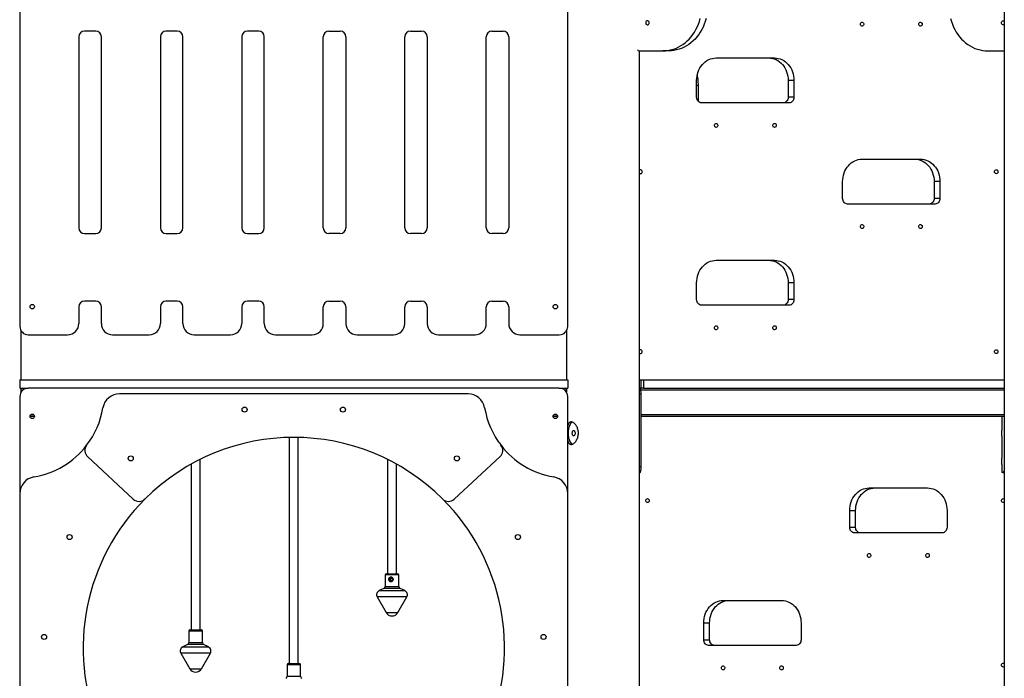
# Model space of a CAD drawing. Units: millimetres. Extents: x 32707 to 82790, y 23395 to 49530.
# Drawn here: x 58957 to 60710, y 43328 to 44499 of the extents above; entities that cross this region are included whole.
import ezdxf

# ---------------------------------------------------------------- set-up
doc = ezdxf.new("R2010")
doc.units = ezdxf.units.MM

msp = doc.modelspace()

# ---------------------------------------------------------------- linework, layer by layer
at = {"color": 7, "linetype": 'Continuous', "lineweight": 25}
for p, q in [((58957.7, 44643.7), (58957.7, 43953.7)), ((59932.7, 43953.7), (59932.7, 44643.7)), ((60709.6, 44593.7), (60709.6, 42963.7)), ((59092.7, 44478.7), (59072.7, 44478.7)), ((59237.7, 44478.7), (59217.7, 44478.7)), ((59382.7, 44478.7), (59362.7, 44478.7)), ((59507.7, 44478.7), (59527.7, 44478.7)), ((59652.7, 44478.7), (59672.7, 44478.7)), ((59797.7, 44478.7), (59817.7, 44478.7)), ((59062.7, 44468.7), (59062.7, 44128.7)), ((59102.7, 44128.7), (59102.7, 44468.7)), ((59207.7, 44468.7), (59207.7, 44128.7)), ((59247.7, 44128.7), (59247.7, 44468.7)), ((59352.7, 44468.7), (59352.7, 44128.7)), ((59392.7, 44128.7), (59392.7, 44468.7)), ((59497.7, 44128.7), (59497.7, 44468.7)), ((59537.7, 44468.7), (59537.7, 44128.7)), ((59642.7, 44128.7), (59642.7, 44468.7)), ((59682.7, 44468.7), (59682.7, 44128.7)), ((59787.7, 44128.7), (59787.7, 44468.7)), ((59827.7, 44468.7), (59827.7, 44128.7)), ((60059.9, 44443.7), (60101.9, 44443.7)), ((60060.2, 43222.4), (60060.2, 44443.7)), ((60112.4, 44443.7), (60101.9, 44443.7)), ((60680.4, 44443.7), (60709.6, 44443.7)), ((60196.8, 44431.2), (60300.7, 44431.2)), ((60162.1, 44361.2), (60162.1, 44391.2)), ((60335.3, 44391.2), (60324.8, 44391.2)), ((60324.8, 44391.2), (60324.8, 44361.2)), ((60335.3, 44391.2), (60335.3, 44361.2)), ((60165.2, 44353.6), (60165.2, 44381.9)), ((60326.7, 44351.2), (60170.8, 44351.2)), ((60335.3, 44361.2), (60324.8, 44361.2)), ((60456.6, 44251.2), (60560.5, 44251.2)), ((60421.9, 44181.2), (60421.9, 44211.2)), ((60595.1, 44211.2), (60584.6, 44211.2)), ((60584.6, 44211.2), (60584.6, 44181.2)), ((60595.1, 44211.2), (60595.1, 44181.2)), ((60595.1, 44181.2), (60584.6, 44181.2)), ((60586.5, 44171.2), (60430.6, 44171.2)), ((59072.7, 44118.7), (59092.7, 44118.7)), ((59217.7, 44118.7), (59237.7, 44118.7)), ((59362.7, 44118.7), (59382.7, 44118.7)), ((59527.7, 44118.7), (59507.7, 44118.7)), ((59672.7, 44118.7), (59652.7, 44118.7)), ((59817.7, 44118.7), (59797.7, 44118.7)), ((60196.8, 44071.2), (60300.7, 44071.2)), ((60162.1, 44001.2), (60162.1, 44031.2)), ((60335.3, 44031.2), (60324.8, 44031.2)), ((60324.8, 44031.2), (60324.8, 44001.2)), ((60335.3, 44031.2), (60335.3, 44001.2)), ((59092.7, 43998.7), (59072.7, 43998.7)), ((59237.7, 43998.7), (59217.7, 43998.7)), ((59382.7, 43998.7), (59362.7, 43998.7)), ((59507.7, 43998.7), (59527.7, 43998.7)), ((59652.7, 43998.7), (59672.7, 43998.7)), ((59797.7, 43998.7), (59817.7, 43998.7)), ((60335.3, 44001.2), (60324.8, 44001.2)), ((59062.7, 43988.7), (59062.7, 43958.7)), ((59102.7, 43958.7), (59102.7, 43988.7)), ((59207.7, 43988.7), (59207.7, 43958.7)), ((59247.7, 43958.7), (59247.7, 43988.7)), ((59352.7, 43988.7), (59352.7, 43958.7)), ((59392.7, 43958.7), (59392.7, 43988.7)), ((59497.7, 43958.7), (59497.7, 43988.7)), ((59537.7, 43988.7), (59537.7, 43958.7)), ((59642.7, 43958.7), (59642.7, 43988.7)), ((59682.7, 43988.7), (59682.7, 43958.7)), ((59787.7, 43958.7), (59787.7, 43988.7)), ((59827.7, 43988.7), (59827.7, 43958.7)), ((60326.7, 43991.2), (60170.8, 43991.2)), ((58960.2, 43858.7), (58960.2, 43945.4)), ((58972.7, 43938.7), (59042.7, 43938.7)), ((59122.7, 43938.7), (59187.7, 43938.7)), ((59267.7, 43938.7), (59332.7, 43938.7)), ((59412.7, 43938.7), (59477.7, 43938.7)), ((59557.7, 43938.7), (59622.7, 43938.7)), ((59702.7, 43938.7), (59767.7, 43938.7)), ((59847.7, 43938.7), (59917.7, 43938.7)), ((59930.2, 43945.4), (59930.2, 43858.7)), ((58957.4, 43858.7), (58957.4, 43843.7)), ((58957.4, 43858.7), (59933, 43858.7)), ((59933, 43858.7), (59933, 43843.7)), ((60060.2, 43858.7), (60063.2, 43858.7)), ((60063.2, 43843.7), (60063.2, 43858.7)), ((60063.2, 43858.7), (60067.7, 43858.7)), ((60067.7, 43858.7), (60067.7, 43843.7)), ((60067.7, 43858.7), (60709.6, 43858.7)), ((58957.4, 43843.7), (58972.7, 43843.7)), ((58960.2, 43837), (58960.2, 43843.7)), ((59917.7, 43843.7), (58972.7, 43843.7)), ((59917.7, 43843.7), (59933, 43843.7)), ((59930.2, 43843.7), (59930.2, 43837)), ((60060.1, 43843.7), (60063.2, 43843.7)), ((60067.7, 43843.7), (60063.2, 43843.7)), ((60067.7, 43843.7), (60709.6, 43843.7)), ((58957.7, 43828.7), (58957.7, 43656.2)), ((59755.2, 43833.7), (59135.1, 43833.7)), ((59932.7, 43656.2), (59932.7, 43828.7)), ((60063.2, 43703.7), (60063.2, 43833.7)), ((58975.7, 43793.7), (58983.7, 43793.7)), ((59906.7, 43793.7), (59914.7, 43793.7)), ((60063.2, 43793.7), (60709.6, 43793.7)), ((60705.2, 43793.7), (60705.2, 43769.1)), ((59437.2, 43756.1), (59437.2, 43353.7)), ((59453.2, 43353.7), (59453.2, 43756.1)), ((60705.2, 43758.2), (60705.2, 43719.1)), ((59078.1, 43721.9), (59159.5, 43646.3)), ((59730.8, 43646.3), (59812.2, 43721.9)), ((59262.4, 43708.6), (59262.4, 43413.6)), ((59278.4, 43413.6), (59278.4, 43717.1)), ((59611.9, 43717.1), (59611.9, 43513.6)), ((59627.9, 43513.6), (59627.9, 43708.6)), ((60705.2, 43708.2), (60705.2, 43693.7)), ((60060.2, 43693.7), (60061.1, 43693.7)), ((60707, 43693.7), (60705.2, 43693.7)), ((60707, 43693.7), (60709.6, 43693.7)), ((60469.1, 43666.2), (60573, 43666.2)), ((58957.7, 43656.2), (58957.7, 43136.2)), ((59932.7, 43136.2), (59932.7, 43656.2)), ((60434.4, 43596.2), (60434.4, 43626.2)), ((60434.4, 43626.2), (60444.9, 43626.2)), ((60444.9, 43596.2), (60444.9, 43626.2)), ((60607.6, 43626.2), (60607.6, 43596.2)), ((60434.4, 43596.2), (60444.9, 43596.2)), ((60599, 43586.2), (60443.1, 43586.2)), ((59607.9, 43511.6), (59607.9, 43491.2)), ((59609.9, 43513.6), (59629.9, 43513.6)), ((59631.9, 43491.2), (59631.9, 43511.6)), ((59605.6, 43487.5), (59597.1, 43483.6)), ((59642.8, 43483.6), (59634.2, 43487.5)), ((59593.6, 43472.3), (59609.5, 43444.6)), ((59630.3, 43444.6), (59646.3, 43472.3)), ((60209.3, 43466.2), (60313.2, 43466.2)), ((60174.6, 43396.2), (60174.6, 43426.2)), ((60174.6, 43426.2), (60185.1, 43426.2)), ((60185.1, 43396.2), (60185.1, 43426.2)), ((60347.8, 43426.2), (60347.8, 43396.2)), ((59258.4, 43411.6), (59258.4, 43391.2)), ((59260.4, 43413.6), (59280.3, 43413.6)), ((59280.3, 43413.6), (59280.4, 43413.6)), ((59282.4, 43391.2), (59282.4, 43411.6)), ((59256.1, 43387.5), (59247.5, 43383.6)), ((59293.2, 43383.6), (59284.7, 43387.5)), ((60174.6, 43396.2), (60185.1, 43396.2)), ((60339.2, 43386.2), (60183.3, 43386.2)), ((59244, 43372.3), (59260, 43344.6)), ((59280.8, 43344.6), (59296.8, 43372.3)), ((59433.2, 43351.7), (59433.2, 43331.3)), ((59435.2, 43353.7), (59455, 43353.7)), ((59455, 43353.7), (59455.2, 43353.7)), ((59457.2, 43331.3), (59457.2, 43351.7))]:
    msp.add_line(p, q, dxfattribs=at)
at = {"color": 8, "linetype": 'Continuous', "lineweight": 25}
for p, q in [((60164.9, 44381.9), (60162.1, 44381.9)), ((60165.2, 44381.9), (60164.9, 44381.9)), ((58960.2, 43840.7), (58963.7, 43840.7)), ((59926.7, 43840.7), (59930.2, 43840.7)), ((60060.2, 43833.7), (60063.2, 43833.7)), ((60062.7, 43840.7), (60709.6, 43840.7)), ((58977, 43796.7), (58982.3, 43796.7)), ((59908, 43796.7), (59913.3, 43796.7)), ((60063.2, 43796.7), (60709.6, 43796.7)), ((60063.2, 43703.7), (60060.2, 43703.7)), ((59631.9, 43511.6), (59607.9, 43511.6)), ((59607.9, 43491.2), (59631.8, 43491.2)), ((59631.8, 43491.2), (59631.9, 43491.2)), ((59597.1, 43483.6), (59642.5, 43483.6)), ((59634.2, 43487.5), (59605.6, 43487.5)), ((59642.5, 43483.6), (59642.8, 43483.6)), ((59646.3, 43472.3), (59593.6, 43472.3)), ((59609.5, 43444.6), (59630.2, 43444.6)), ((59630.2, 43444.6), (59630.3, 43444.6)), ((59282.4, 43411.6), (59258.4, 43411.6)), ((59284.5, 43387.5), (59256.1, 43387.5)), ((59258.4, 43391.2), (59282.4, 43391.2)), ((59284.7, 43387.5), (59284.5, 43387.5)), ((59296.4, 43372.3), (59244, 43372.3)), ((59247.5, 43383.6), (59293.2, 43383.6)), ((59296.8, 43372.3), (59296.4, 43372.3)), ((59457.2, 43351.7), (59433.2, 43351.7)), ((59260, 43344.6), (59280.8, 43344.6)), ((59433.2, 43331.3), (59457.2, 43331.3))]:
    msp.add_line(p, q, dxfattribs=at)
at = {"color": 7, "linetype": 'Continuous', "lineweight": 25, "flags": 128}
for points in [[(60077.6, 44493.7), (60077.5, 44494.8), (60077, 44495.9), (60076.2, 44496.6), (60075.3, 44497.1), (60074.3, 44497.2), (60073.4, 44496.9), (60072.5, 44496.3), (60071.9, 44495.4), (60071.6, 44494.3), (60071.6, 44493.1), (60071.9, 44492), (60072.5, 44491.1), (60073.4, 44490.5), (60074.3, 44490.2), (60075.3, 44490.3), (60076.2, 44490.8), (60077, 44491.6), (60077.5, 44492.6), (60077.6, 44493.7)], [(60101.9, 44443.7), (60106.6, 44443.9), (60111.2, 44444.4), (60115.8, 44445.3), (60120.4, 44446.6), (60124.9, 44448.2), (60129.2, 44450.2), (60133.5, 44452.5), (60137.6, 44455.1), (60141.5, 44458.1), (60145.2, 44461.3), (60148.8, 44464.8), (60152.1, 44468.6), (60155.2, 44472.7), (60158.1, 44477), (60160.7, 44481.5), (60163, 44486.1), (60165.1, 44491), (60166.9, 44496), (60168.3, 44501.2)], [(60178.8, 44501.2), (60177.4, 44496), (60175.6, 44491), (60173.5, 44486.1), (60171.2, 44481.5), (60168.6, 44477), (60165.7, 44472.7), (60162.6, 44468.6), (60159.3, 44464.8), (60155.7, 44461.3), (60152, 44458.1), (60148.1, 44455.1), (60144, 44452.5), (60139.7, 44450.2), (60135.4, 44448.2), (60130.9, 44446.6), (60126.3, 44445.3), (60121.7, 44444.4), (60117.1, 44443.9), (60112.4, 44443.7)], [(60453.5, 44491.2), (60453.7, 44492.3), (60454.2, 44493.4), (60454.9, 44494.1), (60455.8, 44494.6), (60456.8, 44494.7), (60457.8, 44494.4), (60458.6, 44493.8), (60459.2, 44492.9), (60459.6, 44491.8), (60459.6, 44490.6), (60459.2, 44489.5), (60458.6, 44488.6), (60457.8, 44488), (60456.8, 44487.7), (60455.8, 44487.8), (60454.9, 44488.3), (60454.2, 44489.1), (60453.7, 44490.1), (60453.5, 44491.2)], [(60557.5, 44491.2), (60557.6, 44492.3), (60558.1, 44493.4), (60558.8, 44494.1), (60559.7, 44494.6), (60560.7, 44494.7), (60561.7, 44494.4), (60562.5, 44493.8), (60563.2, 44492.9), (60563.5, 44491.8), (60563.5, 44490.6), (60563.2, 44489.5), (60562.5, 44488.6), (60561.7, 44488), (60560.7, 44487.7), (60559.7, 44487.8), (60558.8, 44488.3), (60558.1, 44489.1), (60557.6, 44490.1), (60557.5, 44491.2)], [(60613.9, 44501.2), (60615.4, 44496), (60617.1, 44491), (60619.2, 44486.1), (60621.5, 44481.5), (60624.1, 44477), (60627, 44472.7), (60630.1, 44468.6), (60633.5, 44464.8), (60637, 44461.3), (60640.8, 44458.1), (60644.7, 44455.1), (60648.8, 44452.5), (60653, 44450.2), (60657.4, 44448.2), (60661.9, 44446.6), (60666.4, 44445.3), (60671, 44444.4), (60675.7, 44443.9), (60680.4, 44443.7)], [(60704.6, 44493.7), (60704.8, 44494.8), (60705.3, 44495.9), (60706, 44496.6), (60706.9, 44497.1), (60707.9, 44497.2), (60708.9, 44496.9), (60709.6, 44496.4)], [(60709.6, 44491), (60708.9, 44490.5), (60707.9, 44490.2), (60706.9, 44490.3), (60706, 44490.8), (60705.3, 44491.6), (60704.8, 44492.6), (60704.6, 44493.7)], [(60162.1, 44391.2), (60162.3, 44395.1), (60162.8, 44399), (60163.6, 44402.8), (60164.8, 44406.5), (60166.2, 44410.1), (60168, 44413.4), (60170, 44416.6), (60172.3, 44419.5), (60174.8, 44422.1), (60177.5, 44424.5), (60180.4, 44426.5), (60183.5, 44428.2), (60186.7, 44429.5), (60190, 44430.4), (60193.4, 44431), (60196.8, 44431.2)], [(60290.2, 44431.2), (60293.6, 44431), (60296.9, 44430.4), (60300.2, 44429.5), (60303.4, 44428.2), (60306.5, 44426.5), (60309.4, 44424.5), (60312.2, 44422.1), (60314.7, 44419.5), (60317, 44416.6), (60319, 44413.4), (60320.7, 44410.1), (60322.2, 44406.5), (60323.3, 44402.8), (60324.2, 44399), (60324.7, 44395.1), (60324.8, 44391.2)], [(60300.7, 44431.2), (60304.1, 44431), (60307.4, 44430.4), (60310.7, 44429.5), (60313.9, 44428.2), (60317, 44426.5), (60319.9, 44424.5), (60322.7, 44422.1), (60325.2, 44419.5), (60327.5, 44416.6), (60329.5, 44413.4), (60331.2, 44410.1), (60332.7, 44406.5), (60333.8, 44402.8), (60334.7, 44399), (60335.2, 44395.1), (60335.3, 44391.2)], [(60170.8, 44351.2), (60169.1, 44351.4), (60167.5, 44352), (60166, 44352.9), (60164.7, 44354.1), (60163.6, 44355.6), (60162.8, 44357.4), (60162.3, 44359.3), (60162.1, 44361.2)], [(60324.8, 44361.2), (60324.7, 44359.3), (60324.2, 44357.4), (60323.4, 44355.6), (60322.3, 44354.1), (60321, 44352.9), (60319.5, 44352), (60317.9, 44351.4), (60316.2, 44351.2)], [(60335.3, 44361.2), (60335.2, 44359.3), (60334.7, 44357.4), (60333.9, 44355.6), (60332.8, 44354.1), (60331.5, 44352.9), (60330, 44352), (60328.4, 44351.4), (60326.7, 44351.2)], [(60193.7, 44311.2), (60193.9, 44312.3), (60194.4, 44313.4), (60195.1, 44314.1), (60196, 44314.6), (60197, 44314.7), (60198, 44314.4), (60198.8, 44313.8), (60199.4, 44312.9), (60199.7, 44311.8), (60199.7, 44310.6), (60199.4, 44309.5), (60198.8, 44308.6), (60198, 44308), (60197, 44307.7), (60196, 44307.8), (60195.1, 44308.3), (60194.4, 44309.1), (60193.9, 44310.1), (60193.7, 44311.2)], [(60297.7, 44311.2), (60297.8, 44312.3), (60298.3, 44313.4), (60299, 44314.1), (60299.9, 44314.6), (60300.9, 44314.7), (60301.9, 44314.4), (60302.7, 44313.8), (60303.3, 44312.9), (60303.7, 44311.8), (60303.7, 44310.6), (60303.3, 44309.5), (60302.7, 44308.6), (60301.9, 44308), (60300.9, 44307.7), (60299.9, 44307.8), (60299, 44308.3), (60298.3, 44309.1), (60297.8, 44310.1), (60297.7, 44311.2)], [(60421.9, 44211.2), (60422.1, 44215.1), (60422.6, 44219), (60423.4, 44222.8), (60424.6, 44226.5), (60426, 44230.1), (60427.8, 44233.4), (60429.8, 44236.6), (60432.1, 44239.5), (60434.6, 44242.1), (60437.3, 44244.5), (60440.2, 44246.5), (60443.3, 44248.2), (60446.5, 44249.5), (60449.8, 44250.4), (60453.2, 44251), (60456.6, 44251.2)], [(60550, 44251.2), (60553.4, 44251), (60556.7, 44250.4), (60560, 44249.5), (60563.2, 44248.2), (60566.3, 44246.5), (60569.2, 44244.5), (60572, 44242.1), (60574.5, 44239.5), (60576.8, 44236.6), (60578.8, 44233.4), (60580.5, 44230.1), (60582, 44226.5), (60583.1, 44222.8), (60584, 44219), (60584.5, 44215.1), (60584.6, 44211.2)], [(60560.5, 44251.2), (60563.9, 44251), (60567.2, 44250.4), (60570.5, 44249.5), (60573.7, 44248.2), (60576.8, 44246.5), (60579.7, 44244.5), (60582.5, 44242.1), (60585, 44239.5), (60587.3, 44236.6), (60589.3, 44233.4), (60591, 44230.1), (60592.5, 44226.5), (60593.6, 44222.8), (60594.5, 44219), (60595, 44215.1), (60595.1, 44211.2)], [(60065.1, 44228.7), (60065, 44229.8), (60064.5, 44230.9), (60063.7, 44231.6), (60062.8, 44232.1), (60061.8, 44232.2), (60060.9, 44231.9), (60060.2, 44231.4)], [(60060.2, 44226), (60060.9, 44225.5), (60061.8, 44225.2), (60062.8, 44225.3), (60063.7, 44225.8), (60064.5, 44226.6), (60065, 44227.6), (60065.1, 44228.7)], [(60692.1, 44228.7), (60692.3, 44229.8), (60692.8, 44230.9), (60693.5, 44231.6), (60694.4, 44232.1), (60695.4, 44232.2), (60696.4, 44231.9), (60697.2, 44231.3), (60697.8, 44230.4), (60698.1, 44229.3), (60698.1, 44228.1), (60697.8, 44227), (60697.2, 44226.1), (60696.4, 44225.5), (60695.4, 44225.2), (60694.4, 44225.3), (60693.5, 44225.8), (60692.8, 44226.6), (60692.3, 44227.6), (60692.1, 44228.7)], [(60430.6, 44171.2), (60428.9, 44171.4), (60427.3, 44172), (60425.8, 44172.9), (60424.5, 44174.1), (60423.4, 44175.6), (60422.6, 44177.4), (60422.1, 44179.3), (60421.9, 44181.2)], [(60584.6, 44181.2), (60584.5, 44179.3), (60584, 44177.4), (60583.2, 44175.6), (60582.1, 44174.1), (60580.8, 44172.9), (60579.3, 44172), (60577.7, 44171.4), (60576, 44171.2)], [(60595.1, 44181.2), (60595, 44179.3), (60594.5, 44177.4), (60593.7, 44175.6), (60592.6, 44174.1), (60591.3, 44172.9), (60589.8, 44172), (60588.2, 44171.4), (60586.5, 44171.2)], [(60453.5, 44131.2), (60453.7, 44132.3), (60454.2, 44133.4), (60454.9, 44134.1), (60455.8, 44134.6), (60456.8, 44134.7), (60457.8, 44134.4), (60458.6, 44133.8), (60459.2, 44132.9), (60459.6, 44131.8), (60459.6, 44130.6), (60459.2, 44129.5), (60458.6, 44128.6), (60457.8, 44128), (60456.8, 44127.7), (60455.8, 44127.8), (60454.9, 44128.3), (60454.2, 44129.1), (60453.7, 44130.1), (60453.5, 44131.2)], [(60557.5, 44131.2), (60557.6, 44132.3), (60558.1, 44133.4), (60558.8, 44134.1), (60559.7, 44134.6), (60560.7, 44134.7), (60561.7, 44134.4), (60562.5, 44133.8), (60563.2, 44132.9), (60563.5, 44131.8), (60563.5, 44130.6), (60563.2, 44129.5), (60562.5, 44128.6), (60561.7, 44128), (60560.7, 44127.7), (60559.7, 44127.8), (60558.8, 44128.3), (60558.1, 44129.1), (60557.6, 44130.1), (60557.5, 44131.2)], [(60162.1, 44031.2), (60162.3, 44035.1), (60162.8, 44039), (60163.6, 44042.8), (60164.8, 44046.5), (60166.2, 44050.1), (60168, 44053.4), (60170, 44056.6), (60172.3, 44059.5), (60174.8, 44062.1), (60177.5, 44064.5), (60180.4, 44066.5), (60183.5, 44068.2), (60186.7, 44069.5), (60190, 44070.4), (60193.4, 44071), (60196.8, 44071.2)], [(60290.2, 44071.2), (60293.6, 44071), (60296.9, 44070.4), (60300.2, 44069.5), (60303.4, 44068.2), (60306.5, 44066.5), (60309.4, 44064.5), (60312.2, 44062.1), (60314.7, 44059.5), (60317, 44056.6), (60319, 44053.4), (60320.7, 44050.1), (60322.2, 44046.5), (60323.3, 44042.8), (60324.2, 44039), (60324.7, 44035.1), (60324.8, 44031.2)], [(60300.7, 44071.2), (60304.1, 44071), (60307.4, 44070.4), (60310.7, 44069.5), (60313.9, 44068.2), (60317, 44066.5), (60319.9, 44064.5), (60322.7, 44062.1), (60325.2, 44059.5), (60327.5, 44056.6), (60329.5, 44053.4), (60331.2, 44050.1), (60332.7, 44046.5), (60333.8, 44042.8), (60334.7, 44039), (60335.2, 44035.1), (60335.3, 44031.2)], [(60170.8, 43991.2), (60169.1, 43991.4), (60167.5, 43992), (60166, 43992.9), (60164.7, 43994.1), (60163.6, 43995.6), (60162.8, 43997.4), (60162.3, 43999.3), (60162.1, 44001.2)], [(60324.8, 44001.2), (60324.7, 43999.3), (60324.2, 43997.4), (60323.4, 43995.6), (60322.3, 43994.1), (60321, 43992.9), (60319.5, 43992), (60317.9, 43991.4), (60316.2, 43991.2)], [(60335.3, 44001.2), (60335.2, 43999.3), (60334.7, 43997.4), (60333.9, 43995.6), (60332.8, 43994.1), (60331.5, 43992.9), (60330, 43992), (60328.4, 43991.4), (60326.7, 43991.2)], [(60193.7, 43951.2), (60193.9, 43952.3), (60194.4, 43953.4), (60195.1, 43954.1), (60196, 43954.6), (60197, 43954.7), (60198, 43954.4), (60198.8, 43953.8), (60199.4, 43952.9), (60199.7, 43951.8), (60199.7, 43950.6), (60199.4, 43949.5), (60198.8, 43948.6), (60198, 43948), (60197, 43947.7), (60196, 43947.8), (60195.1, 43948.3), (60194.4, 43949.1), (60193.9, 43950.1), (60193.7, 43951.2)], [(60297.7, 43951.2), (60297.8, 43952.3), (60298.3, 43953.4), (60299, 43954.1), (60299.9, 43954.6), (60300.9, 43954.7), (60301.9, 43954.4), (60302.7, 43953.8), (60303.3, 43952.9), (60303.7, 43951.8), (60303.7, 43950.6), (60303.3, 43949.5), (60302.7, 43948.6), (60301.9, 43948), (60300.9, 43947.7), (60299.9, 43947.8), (60299, 43948.3), (60298.3, 43949.1), (60297.8, 43950.1), (60297.7, 43951.2)], [(60065.1, 43908.7), (60065, 43909.8), (60064.5, 43910.9), (60063.7, 43911.6), (60062.8, 43912.1), (60061.8, 43912.2), (60060.9, 43911.9), (60060.2, 43911.4)], [(60692.1, 43908.7), (60692.3, 43909.8), (60692.8, 43910.9), (60693.5, 43911.6), (60694.4, 43912.1), (60695.4, 43912.2), (60696.4, 43911.9), (60697.2, 43911.3), (60697.8, 43910.4), (60698.1, 43909.3), (60698.1, 43908.1), (60697.8, 43907), (60697.2, 43906.1), (60696.4, 43905.5), (60695.4, 43905.2), (60694.4, 43905.3), (60693.5, 43905.8), (60692.8, 43906.6), (60692.3, 43907.6), (60692.1, 43908.7)], [(60060.2, 43906), (60060.9, 43905.5), (60061.8, 43905.2), (60062.8, 43905.3), (60063.7, 43905.8), (60064.5, 43906.6), (60065, 43907.6), (60065.1, 43908.7)], [(59941.3, 43783.3), (59940.2, 43782.8), (59939, 43781.8), (59937.8, 43780.6), (59936.7, 43779), (59935.8, 43777.1), (59935, 43775), (59934.3, 43772.7), (59933.8, 43770.3), (59933.4, 43767.7), (59933.2, 43765), (59933.2, 43762.4), (59933.4, 43759.7), (59933.8, 43757.1), (59934.3, 43754.7), (59935, 43752.4), (59935.8, 43750.3), (59936.7, 43748.4), (59937.8, 43746.8), (59939, 43745.6), (59940.2, 43744.6), (59941, 43744.2)], [(59945.7, 43763.7), (59945.6, 43762.4), (59945.3, 43761.1), (59944.9, 43760), (59944.4, 43759.3), (59943.7, 43758.8), (59943, 43758.7), (59942.4, 43759), (59941.8, 43759.6), (59941.3, 43760.5), (59940.9, 43761.7), (59940.7, 43763), (59940.7, 43764.4), (59940.9, 43765.7), (59941.3, 43766.9), (59941.8, 43767.8), (59942.4, 43768.4), (59943, 43768.7), (59943.7, 43768.6), (59944.4, 43768.1), (59944.9, 43767.4), (59945.3, 43766.3), (59945.6, 43765.1), (59945.7, 43763.7)], [(60434.4, 43626.2), (60434.6, 43630.1), (60435.1, 43634), (60435.9, 43637.8), (60437.1, 43641.5), (60438.5, 43645.1), (60440.3, 43648.4), (60442.3, 43651.6), (60444.6, 43654.5), (60447.1, 43657.1), (60449.8, 43659.5), (60452.7, 43661.5), (60455.8, 43663.2), (60459, 43664.5), (60462.3, 43665.4), (60465.7, 43666), (60469.1, 43666.2)], [(60444.9, 43626.2), (60445.1, 43630.1), (60445.6, 43634), (60446.4, 43637.8), (60447.6, 43641.5), (60449, 43645.1), (60450.8, 43648.4), (60452.8, 43651.6), (60455.1, 43654.5), (60457.6, 43657.1), (60460.3, 43659.5), (60463.2, 43661.5), (60466.3, 43663.2), (60469.5, 43664.5), (60472.8, 43665.4), (60476.2, 43666), (60479.6, 43666.2)], [(60573, 43666.2), (60576.4, 43666), (60579.7, 43665.4), (60583, 43664.5), (60586.2, 43663.2), (60589.3, 43661.5), (60592.2, 43659.5), (60595, 43657.1), (60597.5, 43654.5), (60599.8, 43651.6), (60601.8, 43648.4), (60603.5, 43645.1), (60605, 43641.5), (60606.1, 43637.8), (60607, 43634), (60607.5, 43630.1), (60607.6, 43626.2)], [(60071.6, 43643.7), (60071.7, 43644.8), (60072.2, 43645.9), (60072.9, 43646.6), (60073.8, 43647.1), (60074.8, 43647.2), (60075.8, 43646.9), (60076.6, 43646.3), (60077.3, 43645.4), (60077.6, 43644.3), (60077.6, 43643.1), (60077.3, 43642), (60076.6, 43641.1), (60075.8, 43640.5), (60074.8, 43640.2), (60073.8, 43640.3), (60072.9, 43640.8), (60072.2, 43641.6), (60071.7, 43642.6), (60071.6, 43643.7)], [(60704.6, 43643.7), (60704.8, 43644.8), (60705.3, 43645.9), (60706, 43646.6), (60706.9, 43647.1), (60707.9, 43647.2), (60708.9, 43646.9), (60709.6, 43646.4)], [(60709.6, 43641), (60708.9, 43640.5), (60707.9, 43640.2), (60706.9, 43640.3), (60706, 43640.8), (60705.3, 43641.6), (60704.8, 43642.6), (60704.6, 43643.7)], [(60443.1, 43586.2), (60441.4, 43586.4), (60439.8, 43587), (60438.3, 43587.9), (60437, 43589.1), (60435.9, 43590.6), (60435.1, 43592.4), (60434.6, 43594.3), (60434.4, 43596.2)], [(60453.6, 43586.2), (60451.9, 43586.4), (60450.3, 43587), (60448.8, 43587.9), (60447.5, 43589.1), (60446.4, 43590.6), (60445.6, 43592.4), (60445.1, 43594.3), (60444.9, 43596.2)], [(60607.6, 43596.2), (60607.5, 43594.3), (60607, 43592.4), (60606.2, 43590.6), (60605.1, 43589.1), (60603.8, 43587.9), (60602.3, 43587), (60600.7, 43586.4), (60599, 43586.2)], [(60466, 43546.2), (60466.2, 43547.3), (60466.7, 43548.4), (60467.4, 43549.1), (60468.3, 43549.6), (60469.3, 43549.7), (60470.3, 43549.4), (60471.1, 43548.8), (60471.7, 43547.9), (60472.1, 43546.8), (60472.1, 43545.6), (60471.7, 43544.5), (60471.1, 43543.6), (60470.3, 43543), (60469.3, 43542.7), (60468.3, 43542.8), (60467.4, 43543.3), (60466.7, 43544.1), (60466.2, 43545.1), (60466, 43546.2)], [(60570, 43546.2), (60570.1, 43547.3), (60570.6, 43548.4), (60571.3, 43549.1), (60572.2, 43549.6), (60573.2, 43549.7), (60574.2, 43549.4), (60575, 43548.8), (60575.7, 43547.9), (60576, 43546.8), (60576, 43545.6), (60575.7, 43544.5), (60575, 43543.6), (60574.2, 43543), (60573.2, 43542.7), (60572.2, 43542.8), (60571.3, 43543.3), (60570.6, 43544.1), (60570.1, 43545.1), (60570, 43546.2)], [(60174.6, 43426.2), (60174.8, 43430.1), (60175.3, 43434), (60176.1, 43437.8), (60177.3, 43441.5), (60178.7, 43445.1), (60180.5, 43448.4), (60182.5, 43451.6), (60184.8, 43454.5), (60187.3, 43457.1), (60190, 43459.5), (60192.9, 43461.5), (60196, 43463.2), (60199.2, 43464.5), (60202.5, 43465.4), (60205.9, 43466), (60209.3, 43466.2)], [(60185.1, 43426.2), (60185.3, 43430.1), (60185.8, 43434), (60186.6, 43437.8), (60187.8, 43441.5), (60189.2, 43445.1), (60191, 43448.4), (60193, 43451.6), (60195.3, 43454.5), (60197.8, 43457.1), (60200.5, 43459.5), (60203.4, 43461.5), (60206.5, 43463.2), (60209.7, 43464.5), (60213, 43465.4), (60216.4, 43466), (60219.8, 43466.2)], [(60313.2, 43466.2), (60316.6, 43466), (60319.9, 43465.4), (60323.2, 43464.5), (60326.4, 43463.2), (60329.5, 43461.5), (60332.4, 43459.5), (60335.2, 43457.1), (60337.7, 43454.5), (60340, 43451.6), (60342, 43448.4), (60343.7, 43445.1), (60345.2, 43441.5), (60346.3, 43437.8), (60347.2, 43434), (60347.7, 43430.1), (60347.8, 43426.2)], [(60183.3, 43386.2), (60181.6, 43386.4), (60180, 43387), (60178.5, 43387.9), (60177.2, 43389.1), (60176.1, 43390.6), (60175.3, 43392.4), (60174.8, 43394.3), (60174.6, 43396.2)], [(60193.8, 43386.2), (60192.1, 43386.4), (60190.5, 43387), (60189, 43387.9), (60187.7, 43389.1), (60186.6, 43390.6), (60185.8, 43392.4), (60185.3, 43394.3), (60185.1, 43396.2)], [(60347.8, 43396.2), (60347.7, 43394.3), (60347.2, 43392.4), (60346.4, 43390.6), (60345.3, 43389.1), (60344, 43387.9), (60342.5, 43387), (60340.9, 43386.4), (60339.2, 43386.2)], [(60704.6, 43351.2), (60704.8, 43352.3), (60705.3, 43353.4), (60706, 43354.1), (60706.9, 43354.6), (60707.9, 43354.7), (60708.9, 43354.4), (60709.6, 43353.9)], [(60709.6, 43348.5), (60708.9, 43348), (60707.9, 43347.7), (60706.9, 43347.8), (60706, 43348.3), (60705.3, 43349.1), (60704.8, 43350.1), (60704.6, 43351.2)], [(60206.2, 43346.2), (60206.4, 43347.3), (60206.9, 43348.4), (60207.6, 43349.1), (60208.5, 43349.6), (60209.5, 43349.7), (60210.5, 43349.4), (60211.3, 43348.8), (60211.9, 43347.9), (60212.2, 43346.8), (60212.2, 43345.6), (60211.9, 43344.5), (60211.3, 43343.6), (60210.5, 43343), (60209.5, 43342.7), (60208.5, 43342.8), (60207.6, 43343.3), (60206.9, 43344.1), (60206.4, 43345.1), (60206.2, 43346.2)], [(60310.2, 43346.2), (60310.3, 43347.3), (60310.8, 43348.4), (60311.5, 43349.1), (60312.4, 43349.6), (60313.4, 43349.7), (60314.4, 43349.4), (60315.2, 43348.8), (60315.8, 43347.9), (60316.2, 43346.8), (60316.2, 43345.6), (60315.8, 43344.5), (60315.2, 43343.6), (60314.4, 43343), (60313.4, 43342.7), (60312.4, 43342.8), (60311.5, 43343.3), (60310.8, 43344.1), (60310.3, 43345.1), (60310.2, 43346.2)]]:
    msp.add_lwpolyline(points, dxfattribs=at)
at = {"color": 7, "linetype": 'Continuous', "lineweight": 25}
for centre, radius in [((58979.7, 43988.7), 4), ((59910.7, 43988.7), 4), ((59357.7, 43805.7), 4.5), ((59532.7, 43805.7), 4.5), ((58979.7, 43793.7), 4), ((59910.7, 43793.7), 4), ((59154.9, 43718.9), 4.5), ((59735.4, 43718.9), 4.5), ((59046.2, 43578.9), 4.5), ((59844.1, 43578.9), 4.5), ((59618.4, 43503.6), 2.23), ((59000.8, 43401.2), 4.5), ((59889.6, 43401.2), 4.5)]:
    msp.add_circle(centre, radius, dxfattribs=at)
for centre, radius, start, end in [((59072.7, 44468.7), 10, 90, 180), ((59092.7, 44468.7), 10, 0, 90), ((59217.7, 44468.7), 10, 90, 180), ((59237.7, 44468.7), 10, 0, 90), ((59362.7, 44468.7), 10, 90, 180), ((59382.7, 44468.7), 10, 0, 90), ((59507.7, 44468.7), 10, 90, 180), ((59527.7, 44468.7), 10, 0, 90), ((59652.7, 44468.7), 10, 90, 180), ((59672.7, 44468.7), 10, 0, 90), ((59797.7, 44468.7), 10, 90, 180), ((59817.7, 44468.7), 10, 0, 90), ((60060, 44447.8), 4.12, 216.8216, 268.8089), ((59072.7, 44128.7), 10, 180, 270), ((59092.7, 44128.7), 10, 270, 0), ((59217.7, 44128.7), 10, 180, 270), ((59237.7, 44128.7), 10, 270, 0), ((59362.7, 44128.7), 10, 180, 270), ((59382.7, 44128.7), 10, 270, 0), ((59507.7, 44128.7), 10, 180, 270), ((59527.7, 44128.7), 10, 270, 0), ((59652.7, 44128.7), 10, 180, 270), ((59672.7, 44128.7), 10, 270, 0), ((59797.7, 44128.7), 10, 180, 270), ((59817.7, 44128.7), 10, 270, 0), ((59072.7, 43988.7), 10, 90, 180), ((59092.7, 43988.7), 10, 0, 90), ((59217.7, 43988.7), 10, 90, 180), ((59237.7, 43988.7), 10, 0, 90), ((59362.7, 43988.7), 10, 90, 180), ((59382.7, 43988.7), 10, 0, 90), ((59507.7, 43988.7), 10, 90, 180), ((59527.7, 43988.7), 10, 0, 90), ((59652.7, 43988.7), 10, 90, 180), ((59672.7, 43988.7), 10, 0, 90), ((59797.7, 43988.7), 10, 90, 180), ((59817.7, 43988.7), 10, 0, 90), ((58972.7, 43953.7), 15, 180, 270), ((59042.7, 43958.7), 20, 270, 0), ((59122.7, 43958.7), 20, 180, 270), ((59187.7, 43958.7), 20, 270, 0), ((59267.7, 43958.7), 20, 180, 270), ((59332.7, 43958.7), 20, 270, 0), ((59412.7, 43958.7), 20, 180, 270), ((59477.7, 43958.7), 20, 270, 0), ((59557.7, 43958.7), 20, 180, 270), ((59622.7, 43958.7), 20, 270, 0), ((59702.7, 43958.7), 20, 180, 270), ((59767.7, 43958.7), 20, 270, 0), ((59847.7, 43958.7), 20, 180, 270), ((59917.7, 43953.7), 15, 270, 0), ((58972.7, 43828.7), 15, 90, 180), ((59917.7, 43828.7), 15, 0, 90), ((59135.1, 43803.7), 30, 90, 170.4059), ((59755.2, 43803.7), 30, 9.5941, 90), ((58957.7, 43833.7), 150, 322.3483, 350.4059), ((59932.7, 43833.7), 150, 189.5941, 217.6517), ((59445.2, 43381.2), 375, 45.0719, 134.9281), ((58957.7, 43833.7), 150, 279.5941, 322.3483), ((59088.3, 43732.9), 15, 142.3483, 227.1324), ((59802, 43732.9), 15, 312.8676, 37.6517), ((59932.7, 43833.7), 150, 217.6517, 260.4059), ((58987.7, 43656.2), 30, 99.5941, 180), ((59902.7, 43656.2), 30, 0, 80.4059), ((59445.2, 43381.2), 375, 134.9281, 45.0719), ((59169.7, 43657.3), 15, 227.1324, 314.9281), ((59720.6, 43657.3), 15, 225.0719, 312.8676), ((59609.9, 43511.6), 2, 90, 180), ((59629.9, 43511.6), 2, 0, 90), ((59603.9, 43491.2), 4, 295, 0), ((59635.9, 43491.2), 4, 180, 245), ((59600.5, 43476.3), 8, 115, 210), ((59639.4, 43476.3), 8, 330, 65), ((59619.9, 43450.6), 12, 210, 330), ((59260.4, 43411.6), 2, 90, 180), ((59280.4, 43411.6), 2, 0, 90), ((59254.4, 43391.2), 4, 295, 0), ((59286.4, 43391.2), 4, 180, 245), ((59250.9, 43376.3), 8, 115, 210), ((59289.8, 43376.3), 8, 330, 65), ((59435.2, 43351.7), 2, 90, 180), ((59455.2, 43351.7), 2, 0, 90), ((59270.4, 43350.6), 12, 210, 330), ((59429.2, 43331.3), 4, 295, 0), ((59461.2, 43331.3), 4, 180, 245)]:
    msp.add_arc(centre, radius, start, end, dxfattribs=at)
for points, knots in [([(60165.2, 44381.9), (60165.2, 44383), (60165.2, 44385.8), (60164.9, 44390.5), (60164.3, 44395.9), (60163.6, 44399.3), (60163.3, 44401)], [0, 0, 0, 0, 0.162104, 0.449051, 0.736028, 1, 1, 1, 1]), ([(60063.2, 43833.7), (60063.2, 43834.8), (60063.1, 43837.1), (60062.9, 43840.1), (60062.4, 43842.3), (60061.8, 43843.5), (60061.3, 43843.7), (60061.1, 43843.7)], [0, 0, 0, 0, 0.214163, 0.428331, 0.642283, 0.855395, 1, 1, 1, 1]), ([(59932.7, 43751.4), (59932.9, 43750.6), (59933.3, 43749), (59934.1, 43746.9), (59935.3, 43745.3), (59936.6, 43744.2), (59938.1, 43743.7), (59939.8, 43743.7), (59941.6, 43744.3), (59943.4, 43745.3), (59945.2, 43746.9), (59946.9, 43748.9), (59948.5, 43751.4), (59949.8, 43754.2), (59950.9, 43757.3), (59951.5, 43760.6), (59951.7, 43764), (59951.4, 43767.3), (59950.8, 43770.4), (59949.8, 43773.4), (59948.5, 43776.1), (59946.9, 43778.5), (59945.1, 43780.6), (59943.2, 43782.2), (59941.3, 43783.3), (59939.5, 43783.8), (59937.9, 43783.7), (59936.4, 43783.1), (59935.2, 43782), (59934.1, 43780.4), (59933.3, 43778.4), (59932.9, 43776.8), (59932.7, 43776)], [0, 0, 0, 0, 0.032421, 0.066237, 0.100796, 0.135346, 0.168857, 0.202367, 0.23475, 0.267139, 0.299917, 0.332701, 0.366815, 0.400927, 0.435399, 0.469863, 0.502977, 0.536091, 0.568283, 0.600482, 0.633584, 0.666688, 0.701121, 0.735548, 0.769716, 0.803878, 0.836656, 0.869435, 0.901826, 0.934223, 0.967699, 1, 1, 1, 1]), ([(60705.2, 43758.2), (60705.2, 43758.3), (60705.2, 43758.4), (60705.3, 43759.3), (60705.4, 43760.7), (60705.4, 43762.5), (60705.4, 43764.3), (60705.4, 43766.1), (60705.3, 43767.7), (60705.2, 43768.7), (60705.2, 43769.2), (60705.2, 43769.2), (60705.2, 43769.1)], [0, 0, 0, 0, 0.107121, 0.214234, 0.321575, 0.429069, 0.536313, 0.643295, 0.750411, 0.857848, 0.965293, 1, 1, 1, 1]), ([(60705.2, 43708.2), (60705.2, 43708.3), (60705.2, 43708.4), (60705.3, 43709.3), (60705.4, 43710.7), (60705.4, 43712.5), (60705.4, 43714.3), (60705.4, 43716.1), (60705.3, 43717.7), (60705.2, 43718.7), (60705.2, 43719.2), (60705.2, 43719.2), (60705.2, 43719.1)], [0, 0, 0, 0, 0.107121, 0.214234, 0.321575, 0.429069, 0.536313, 0.643295, 0.750411, 0.857848, 0.965293, 1, 1, 1, 1]), ([(60061.1, 43693.7), (60061.4, 43693.8), (60062, 43694), (60062.6, 43695.7), (60063, 43698.2), (60063.2, 43701.1), (60063.2, 43702.9), (60063.2, 43703.7)], [0, 0, 0, 0, 0.21401, 0.428089, 0.640916, 0.854284, 1, 1, 1, 1]), ([(60709.6, 43698.3), (60709.6, 43698.3), (60709.5, 43697.7), (60709.1, 43696.6), (60708.6, 43695.4), (60708.1, 43694.5), (60707.5, 43693.9), (60707.2, 43693.8), (60707, 43693.7)], [0, 0, 0, 0, 0.014684, 0.20708, 0.402873, 0.593728, 0.786325, 1, 1, 1, 1]), ([(59620.9, 43506.6), (59620.6, 43506.9), (59620, 43507.5), (59618.9, 43508), (59617.8, 43508.1), (59616.7, 43507.8), (59615.8, 43507.2), (59615, 43506.3), (59614.5, 43505), (59614.3, 43503.4), (59614.6, 43501.8), (59615.3, 43500.4), (59616.4, 43499.5), (59617.6, 43499.1), (59618.7, 43499.2), (59619.8, 43499.6), (59620.7, 43500.3), (59621.5, 43501.4), (59621.9, 43502.9), (59621.9, 43504.5), (59621.5, 43505.8), (59621, 43506.4), (59620.9, 43506.6)], [0, 0, 0, 0, 0.046782, 0.0915, 0.136388, 0.177281, 0.219268, 0.266941, 0.322267, 0.38321, 0.445619, 0.507985, 0.56766, 0.610011, 0.652452, 0.693085, 0.736869, 0.78748, 0.845475, 0.907388, 0.969841, 1, 1, 1, 1]), ([(59618.7, 43505.8), (59618.5, 43505.9), (59618.1, 43505.9), (59617.6, 43505.6), (59617, 43505.2), (59616.6, 43504.5), (59616.5, 43503.8), (59616.5, 43503), (59616.8, 43502.3), (59617.3, 43501.8), (59617.9, 43501.5), (59618.3, 43501.4), (59618.4, 43501.4)], [0, 0, 0, 0, 0.061493, 0.167915, 0.276616, 0.388735, 0.500187, 0.607571, 0.713966, 0.82383, 0.936343, 1, 1, 1, 1])]:
    msp.add_open_spline(points, degree=3, knots=knots, dxfattribs=at)

doc.saveas('drawing.dxf')
